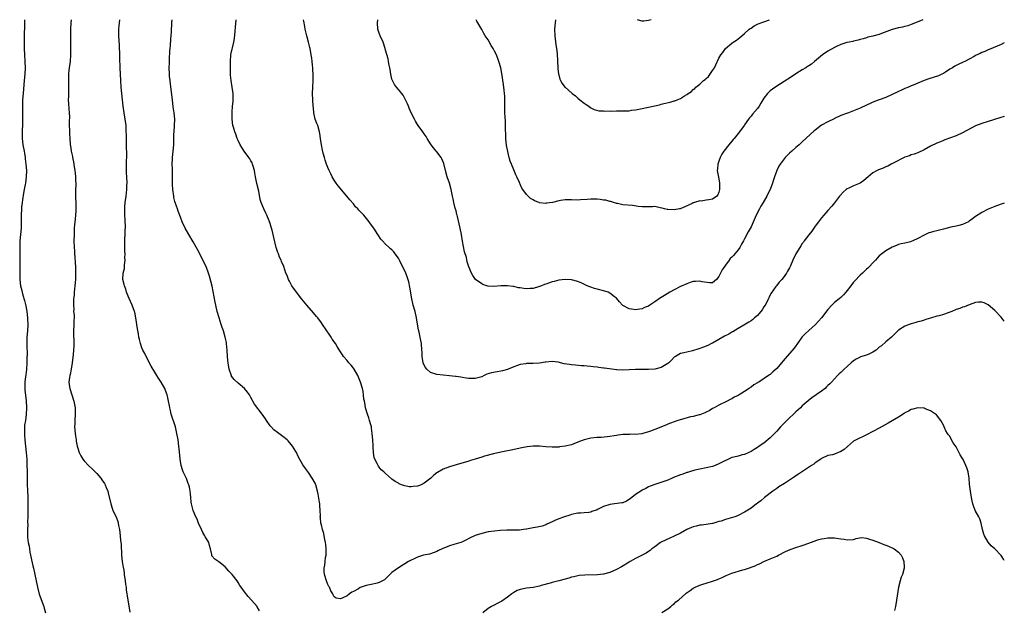
# Model space of a CAD drawing. Units: inches. Extents: x 2631000 to 2634000, y 1515000 to 1518000.
# Drawn here: x 2633693 to 2634000, y 1517816 to 1518000 of the extents above; entities that cross this region are included whole.
import ezdxf

# ---------------------------------------------------------------- set-up
doc = ezdxf.new("R2010")
doc.units = ezdxf.units.IN
doc.header["$MEASUREMENT"] = 0
doc.layers.add('LD26311515_10ft', color=41, linetype='Continuous')

msp = doc.modelspace()

# ---------------------------------------------------------------- linework, layer by layer
at = {"layer": 'LD26311515_10ft'}
for points, elevation in [([(2633694.39, 1518000), (2633694.4, 1517999), (2633694.36, 1517998.37), (2633694.34, 1517997), (2633694.31, 1517996.31), (2633694.28, 1517995), (2633694.27, 1517993), (2633694.28, 1517991), (2633694.36, 1517989), (2633694.5, 1517987), (2633694.56, 1517985), (2633694.48, 1517983), (2633694.31, 1517981), (2633693.94, 1517977), (2633693.8, 1517975), (2633693.74, 1517973), (2633693.75, 1517971.75), (2633693.8, 1517970.2), (2633693.81, 1517969), (2633693.76, 1517967.76), (2633693.74, 1517967), (2633693.65, 1517965.65), (2633693.62, 1517965), (2633693.62, 1517963.62), (2633693.64, 1517963), (2633693.9, 1517961), (2633694.26, 1517959), (2633694.35, 1517958.35), (2633694.59, 1517957), (2633694.62, 1517956.62), (2633694.84, 1517955), (2633694.97, 1517953), (2633694.9, 1517951), (2633694.66, 1517949), (2633694.59, 1517948.59), (2633694.3, 1517947), (2633694.07, 1517945.93), (2633693.79, 1517943.79), (2633693.63, 1517943), (2633693.5, 1517941.5), (2633693.43, 1517941), (2633693.37, 1517939), (2633693.37, 1517937), (2633693.33, 1517935), (2633693.18, 1517933), (2633692.98, 1517931), (2633692.9, 1517929), (2633692.95, 1517924.94), (2633692.89, 1517921), (2633692.92, 1517919), (2633693.17, 1517917), (2633693.55, 1517915.55), (2633693.66, 1517915), (2633693.89, 1517914.11), (2633694.4, 1517912.4), (2633694.78, 1517910.78), (2633695.11, 1517909), (2633695.33, 1517907), (2633695.36, 1517906.64), (2633695.39, 1517905), (2633695.29, 1517903), (2633695.15, 1517901), (2633695.09, 1517898.91), (2633695.17, 1517895.17), (2633695.15, 1517894.85), (2633695.16, 1517893), (2633695.03, 1517890.97), (2633694.78, 1517889.22), (2633694.74, 1517888.74), (2633694.53, 1517887), (2633694.51, 1517885), (2633694.54, 1517884.54), (2633694.87, 1517881.13), (2633694.96, 1517878.96), (2633694.9, 1517876.9), (2633694.65, 1517875), (2633694.41, 1517873.59), (2633694.37, 1517873), (2633694.38, 1517872.38), (2633694.34, 1517871), (2633694.41, 1517870.41), (2633694.53, 1517869), (2633694.75, 1517867), (2633694.93, 1517865.07), (2633695.09, 1517862.91), (2633695.16, 1517861), (2633695.18, 1517859.18), (2633695.2, 1517858.8), (2633695.2, 1517857), (2633695.25, 1517855.25), (2633695.35, 1517853), (2633695.38, 1517851.38), (2633695.44, 1517850.56), (2633695.39, 1517847.39), (2633695.44, 1517846.56), (2633695.41, 1517845), (2633695.36, 1517843.36), (2633695.38, 1517842.62), (2633695.29, 1517841), (2633695.31, 1517839.31), (2633695.35, 1517838.65), (2633695.55, 1517837), (2633695.81, 1517835.81), (2633695.9, 1517835), (2633696.07, 1517833.93), (2633697, 1517829.72), (2633697.21, 1517829), (2633697.49, 1517827.49), (2633697.63, 1517827), (2633697.98, 1517825), (2633698.42, 1517823), (2633699, 1517820.88), (2633700.38, 1517817), (2633700.52, 1517816.52), (2633700.94, 1517815)], 9340), ([(2633708.99, 1518000), (2633708.87, 1517999), (2633708.71, 1517997), (2633708.72, 1517996.72), (2633708.7, 1517995), (2633708.77, 1517991), (2633708.75, 1517989), (2633708.6, 1517987), (2633708.31, 1517985), (2633708.24, 1517984.24), (2633708.09, 1517983), (2633708.08, 1517981), (2633708.11, 1517980.11), (2633708.13, 1517979), (2633708.09, 1517977.91), (2633708.09, 1517976.09), (2633708.05, 1517975), (2633708.13, 1517973.87), (2633708.17, 1517972.17), (2633708.31, 1517971), (2633708.39, 1517969.61), (2633708.33, 1517968.33), (2633708.37, 1517967), (2633708.43, 1517965.57), (2633708.46, 1517964.46), (2633708.52, 1517963), (2633708.67, 1517961), (2633708.73, 1517960.73), (2633708.96, 1517959), (2633709.31, 1517957.31), (2633709.35, 1517957), (2633709.66, 1517955.66), (2633709.87, 1517954.13), (2633710.08, 1517953), (2633710.18, 1517952.18), (2633710.29, 1517951), (2633710.33, 1517950.33), (2633710.36, 1517948.36), (2633710.31, 1517947), (2633710.29, 1517945), (2633710.3, 1517944.3), (2633710.35, 1517943), (2633710.36, 1517942.36), (2633710.41, 1517941), (2633710.37, 1517940.37), (2633710.33, 1517939), (2633710.22, 1517937.78), (2633710.01, 1517936.01), (2633709.93, 1517935), (2633709.86, 1517933.86), (2633709.83, 1517933), (2633709.82, 1517931), (2633709.86, 1517929), (2633709.94, 1517927.94), (2633709.99, 1517927), (2633710.08, 1517926.08), (2633710.21, 1517924.21), (2633710.29, 1517923), (2633710.34, 1517921), (2633710.27, 1517919), (2633710.08, 1517917), (2633709.96, 1517915.96), (2633709.88, 1517915), (2633709.85, 1517914.15), (2633709.72, 1517913), (2633709.65, 1517911.65), (2633709.64, 1517911), (2633709.73, 1517909.73), (2633709.72, 1517909), (2633709.84, 1517907.84), (2633709.83, 1517907), (2633709.8, 1517906.2), (2633709.81, 1517905), (2633709.71, 1517903), (2633709.7, 1517901.7), (2633709.74, 1517899.74), (2633709.78, 1517899), (2633709.76, 1517898.24), (2633709.71, 1517897), (2633709.57, 1517895.57), (2633709.29, 1517893), (2633708.96, 1517891), (2633708.63, 1517889.37), (2633708.52, 1517889), (2633708.41, 1517888.41), (2633708.25, 1517887), (2633708.45, 1517885.55), (2633708.5, 1517885), (2633709.81, 1517881), (2633710.01, 1517880.01), (2633710.16, 1517879), (2633710.18, 1517877), (2633710.04, 1517875), (2633710.05, 1517873.95), (2633710.03, 1517873), (2633710.09, 1517872.08), (2633710.21, 1517871), (2633710.27, 1517870.27), (2633710.47, 1517869), (2633710.53, 1517868.53), (2633710.82, 1517867), (2633711, 1517866.34), (2633711.49, 1517865), (2633711.95, 1517863.95), (2633712.57, 1517863), (2633713, 1517862.39), (2633714.33, 1517861), (2633715.72, 1517859.72), (2633717, 1517858.44), (2633718.22, 1517857), (2633718.56, 1517856.56), (2633719.35, 1517855.35), (2633719.53, 1517855), (2633719.84, 1517854.16), (2633720.33, 1517853), (2633720.47, 1517852.47), (2633721.27, 1517849), (2633721.71, 1517847.71), (2633721.99, 1517847), (2633722.94, 1517845), (2633723.49, 1517843.49), (2633723.64, 1517843), (2633723.75, 1517842.25), (2633723.98, 1517841), (2633724.11, 1517840.11), (2633724.34, 1517837.66), (2633724.43, 1517837), (2633724.49, 1517836.49), (2633724.65, 1517833), (2633724.89, 1517831), (2633725.2, 1517829.2), (2633725.22, 1517829), (2633725.47, 1517827.47), (2633725.52, 1517827), (2633725.79, 1517825), (2633725.91, 1517823.91), (2633726.07, 1517823), (2633726.13, 1517822.13), (2633726.32, 1517821), (2633726.38, 1517820.37), (2633726.59, 1517819), (2633727, 1517816.56), (2633727.26, 1517815.26)], 9350), ([(2633767.66, 1517815.66), (2633767, 1517816.9), (2633766.93, 1517817), (2633765.21, 1517819), (2633764.12, 1517820.12), (2633763, 1517821.59), (2633761.98, 1517823), (2633761.57, 1517823.57), (2633761, 1517824.54), (2633760.69, 1517825), (2633759.15, 1517827), (2633759, 1517827.18), (2633758.08, 1517828.08), (2633757, 1517829.39), (2633755, 1517830.95), (2633753.75, 1517831.75), (2633752.83, 1517832.83), (2633752.78, 1517833), (2633752.77, 1517833.23), (2633752.37, 1517835), (2633752.08, 1517836.08), (2633751.87, 1517837), (2633751, 1517838.37), (2633750.77, 1517838.77), (2633750.67, 1517839), (2633750.04, 1517840.05), (2633749.56, 1517841), (2633748.71, 1517843), (2633748.28, 1517844.28), (2633747.85, 1517845), (2633746.97, 1517847), (2633746.47, 1517849), (2633746.42, 1517849.58), (2633746.26, 1517851), (2633746.12, 1517852.12), (2633746.07, 1517853), (2633745.82, 1517854.18), (2633745.6, 1517855), (2633745.42, 1517855.42), (2633744.88, 1517856.88), (2633743.92, 1517859), (2633743.64, 1517859.64), (2633743.25, 1517861), (2633742.94, 1517862.94), (2633742.73, 1517865.27), (2633742.56, 1517867), (2633742.28, 1517869), (2633741.95, 1517871), (2633741.5, 1517873), (2633740.15, 1517877), (2633739.88, 1517878.12), (2633739.7, 1517879), (2633739.62, 1517879.62), (2633739.34, 1517881), (2633739, 1517882.61), (2633738.89, 1517883), (2633738.37, 1517884.37), (2633738.11, 1517885), (2633737.02, 1517887), (2633736.17, 1517888.17), (2633735.65, 1517889), (2633735, 1517890.08), (2633733.94, 1517891.94), (2633732.3, 1517895), (2633731.87, 1517895.87), (2633731.27, 1517897), (2633731, 1517897.68), (2633730.54, 1517899), (2633730.23, 1517900.23), (2633730.09, 1517901), (2633729.92, 1517902.08), (2633729.59, 1517903.59), (2633729.09, 1517907), (2633728.76, 1517908.76), (2633728.69, 1517909), (2633727.98, 1517911), (2633727, 1517913.02), (2633726.22, 1517915), (2633725.96, 1517915.96), (2633725.54, 1517917), (2633725.47, 1517917.47), (2633725.05, 1517919), (2633725.14, 1517921), (2633725.56, 1517922.44), (2633725.58, 1517923), (2633725.56, 1517923.56), (2633725.81, 1517925), (2633725.72, 1517925.72), (2633725.78, 1517927), (2633725.7, 1517927.7), (2633725.68, 1517929), (2633725.69, 1517930.31), (2633725.67, 1517931), (2633725.71, 1517931.71), (2633725.74, 1517933), (2633725.81, 1517933.81), (2633725.84, 1517935.84), (2633725.8, 1517937), (2633725.66, 1517939.66), (2633725.65, 1517941), (2633725.68, 1517941.68), (2633725.79, 1517943), (2633726.07, 1517945), (2633726.29, 1517947), (2633726.34, 1517948.34), (2633726.36, 1517949), (2633726.31, 1517951), (2633726.25, 1517952.25), (2633726.24, 1517953), (2633726.24, 1517955), (2633726.28, 1517958.28), (2633726.25, 1517960.25), (2633726.17, 1517961.83), (2633726.16, 1517964.16), (2633726.14, 1517965), (2633726.06, 1517967), (2633725.82, 1517969), (2633725.5, 1517971), (2633725.21, 1517973), (2633724.72, 1517977), (2633724.52, 1517979), (2633724.39, 1517981), (2633724.19, 1517985), (2633724.12, 1517988.12), (2633724.12, 1517989.88), (2633724.07, 1517991), (2633723.98, 1517991.98), (2633723.81, 1517995), (2633723.86, 1517997), (2633723.95, 1517998.05), (2633724.17, 1518000)], 9360), ([(2634000, 1517906.04), (2633999, 1517907.25), (2633997, 1517909.3), (2633995, 1517911.05), (2633993.69, 1517911.69), (2633993, 1517911.92), (2633991.92, 1517911.92), (2633991, 1517911.86), (2633989, 1517911.12), (2633987.55, 1517910.45), (2633987, 1517910.32), (2633986.09, 1517909.91), (2633985, 1517909.6), (2633983.6, 1517909), (2633981, 1517908.07), (2633979.67, 1517907.67), (2633979, 1517907.51), (2633977.03, 1517906.97), (2633975.52, 1517906.48), (2633975, 1517906.34), (2633974.02, 1517905.98), (2633973, 1517905.74), (2633972.45, 1517905.55), (2633971, 1517905.21), (2633970.33, 1517905), (2633969, 1517904.48), (2633967, 1517903.15), (2633966.83, 1517903), (2633964.82, 1517901), (2633963, 1517899.54), (2633961.67, 1517898.33), (2633961, 1517897.84), (2633959.99, 1517897), (2633959, 1517896.3), (2633957.74, 1517895.74), (2633957, 1517895.39), (2633955.18, 1517894.82), (2633955, 1517894.74), (2633953.82, 1517894.18), (2633953, 1517893.65), (2633952.23, 1517893), (2633951, 1517891.85), (2633950.06, 1517891), (2633949, 1517889.98), (2633948.48, 1517889.52), (2633948, 1517889), (2633947, 1517888.02), (2633946.12, 1517887), (2633945.54, 1517886.46), (2633945, 1517885.89), (2633944.52, 1517885.48), (2633944.1, 1517885), (2633943, 1517884.18), (2633941.36, 1517883), (2633939.93, 1517882.07), (2633938.84, 1517881.16), (2633937, 1517879.54), (2633936.41, 1517879), (2633935, 1517877.76), (2633932.15, 1517875), (2633931.59, 1517874.41), (2633930.58, 1517873.42), (2633930.14, 1517873), (2633929, 1517871.74), (2633928.27, 1517871), (2633927.67, 1517870.33), (2633927, 1517869.64), (2633925, 1517867.95), (2633923.23, 1517866.77), (2633923, 1517866.57), (2633922.01, 1517865.99), (2633921, 1517865.32), (2633920.8, 1517865.2), (2633920.3, 1517865), (2633919, 1517864.42), (2633918.28, 1517864.28), (2633917, 1517863.91), (2633915.6, 1517863.6), (2633915, 1517863.44), (2633913.95, 1517863), (2633913.31, 1517862.69), (2633913, 1517862.58), (2633912.01, 1517861.99), (2633911, 1517861.48), (2633909.86, 1517861), (2633909, 1517860.69), (2633907, 1517860.26), (2633905, 1517859.86), (2633903.48, 1517859.48), (2633901.77, 1517859), (2633901.19, 1517858.81), (2633901, 1517858.76), (2633899.7, 1517858.3), (2633899, 1517858.1), (2633896.8, 1517857.2), (2633896.36, 1517857), (2633895, 1517856.42), (2633891, 1517855.1), (2633889.49, 1517854.51), (2633889, 1517854.29), (2633888.14, 1517853.86), (2633887, 1517853.25), (2633886.61, 1517853), (2633885, 1517851.89), (2633883.82, 1517851), (2633883, 1517850.33), (2633882.14, 1517849.86), (2633881, 1517849.36), (2633880.69, 1517849.31), (2633877, 1517848.84), (2633875, 1517848.17), (2633873.37, 1517847.37), (2633873, 1517847.21), (2633871.37, 1517846.63), (2633871, 1517846.47), (2633870.36, 1517846.36), (2633869, 1517846.23), (2633867.83, 1517846.17), (2633867, 1517846.1), (2633865, 1517845.67), (2633864.48, 1517845.52), (2633862.87, 1517845), (2633861, 1517844.36), (2633859.81, 1517843.81), (2633859, 1517843.46), (2633857.34, 1517842.66), (2633857, 1517842.51), (2633855.89, 1517842.11), (2633854.26, 1517841.74), (2633853, 1517841.52), (2633852.54, 1517841.46), (2633851, 1517841.14), (2633850.86, 1517841.14), (2633850.06, 1517841), (2633848.82, 1517840.82), (2633847, 1517840.77), (2633844.83, 1517840.83), (2633842.73, 1517840.73), (2633841, 1517840.54), (2633839, 1517840.25), (2633837, 1517839.79), (2633835, 1517839.11), (2633833, 1517838.17), (2633832.22, 1517837.78), (2633831, 1517837.21), (2633830.45, 1517837), (2633828.31, 1517836.31), (2633827, 1517835.93), (2633824.68, 1517835), (2633823.52, 1517834.48), (2633823, 1517834.17), (2633822.16, 1517833.84), (2633820.66, 1517833.34), (2633818.85, 1517833), (2633817, 1517832.43), (2633815.91, 1517831.91), (2633815, 1517831.51), (2633814.12, 1517831), (2633813, 1517830.32), (2633812.23, 1517829.77), (2633811, 1517829.09), (2633809, 1517827.62), (2633808.31, 1517827), (2633807, 1517825.63), (2633806.66, 1517825.34), (2633806.05, 1517825), (2633805, 1517824.46), (2633804.34, 1517824.34), (2633803, 1517823.98), (2633801, 1517823.54), (2633799.38, 1517823), (2633799.11, 1517822.89), (2633798.57, 1517822.57), (2633797, 1517821.7), (2633796.51, 1517821.49), (2633795.71, 1517821), (2633795, 1517820.38), (2633793.68, 1517819.68), (2633793, 1517819.39), (2633791.63, 1517819.63), (2633791, 1517820.06), (2633790.65, 1517820.65), (2633790.55, 1517821), (2633789.93, 1517821.93), (2633789.48, 1517823), (2633789.3, 1517823.3), (2633789, 1517823.89), (2633788.72, 1517824.72), (2633788.6, 1517825), (2633787.96, 1517827), (2633787.85, 1517827.85), (2633787.87, 1517829), (2633788.09, 1517829.91), (2633788.16, 1517831), (2633788.3, 1517832.3), (2633788.43, 1517833), (2633788.49, 1517835), (2633788.39, 1517836.39), (2633788.31, 1517837), (2633788.08, 1517837.92), (2633787.89, 1517839), (2633787.73, 1517839.73), (2633787.31, 1517841), (2633787, 1517842.45), (2633786.84, 1517843), (2633786.7, 1517844.7), (2633786.66, 1517845), (2633786.68, 1517845.32), (2633786.65, 1517847), (2633786.49, 1517848.49), (2633786.49, 1517849), (2633786.42, 1517849.58), (2633786.02, 1517852.02), (2633785.82, 1517853), (2633785.22, 1517855), (2633785.16, 1517855.16), (2633785, 1517855.52), (2633784.15, 1517857), (2633783, 1517858.82), (2633782.05, 1517860.05), (2633781.21, 1517861.21), (2633779.76, 1517863.76), (2633779.18, 1517865), (2633779, 1517865.32), (2633778.01, 1517867), (2633777.57, 1517867.57), (2633776.65, 1517868.65), (2633776.32, 1517869), (2633775, 1517870), (2633773.25, 1517871.25), (2633772.14, 1517872.14), (2633771.32, 1517873), (2633771, 1517873.4), (2633769.86, 1517875), (2633769.53, 1517875.53), (2633768.52, 1517877), (2633766.15, 1517880.15), (2633765, 1517882.22), (2633764.53, 1517883), (2633763.9, 1517883.9), (2633763.01, 1517885), (2633761, 1517886.69), (2633759.83, 1517887.83), (2633759, 1517888.81), (2633758.92, 1517888.92), (2633758.18, 1517891), (2633757.89, 1517893), (2633757.84, 1517893.84), (2633757.75, 1517895), (2633757.65, 1517897), (2633757.44, 1517899), (2633757.36, 1517899.36), (2633756.99, 1517901), (2633756.41, 1517903), (2633756.06, 1517904.06), (2633755.78, 1517905), (2633755.12, 1517907), (2633754.53, 1517909), (2633754.05, 1517911), (2633753.91, 1517911.91), (2633753.26, 1517915.26), (2633752.88, 1517916.88), (2633752.07, 1517920.07), (2633751.77, 1517921), (2633751.01, 1517923.01), (2633750.37, 1517924.37), (2633749, 1517927.16), (2633748.35, 1517928.35), (2633747, 1517930.73), (2633745.61, 1517933), (2633744.54, 1517935), (2633743.59, 1517937), (2633743, 1517938.41), (2633742.31, 1517940.31), (2633742.09, 1517941), (2633741.81, 1517941.81), (2633741.33, 1517943.33), (2633741, 1517944.6), (2633740.93, 1517944.93), (2633740.68, 1517947), (2633740.59, 1517948.59), (2633740.56, 1517951), (2633740.5, 1517952.5), (2633740.5, 1517953.5), (2633740.44, 1517955), (2633740.5, 1517956.5), (2633740.55, 1517957), (2633740.79, 1517959), (2633740.93, 1517961), (2633740.95, 1517963), (2633741, 1517964.28), (2633741.04, 1517965.04), (2633741.22, 1517967), (2633741.28, 1517969), (2633741.09, 1517971), (2633740.79, 1517972.79), (2633740.5, 1517975), (2633739.94, 1517979.94), (2633739.79, 1517981), (2633739.64, 1517982.36), (2633739.59, 1517983), (2633739.52, 1517985), (2633739.58, 1517986.42), (2633739.6, 1517987.6), (2633739.74, 1517990.26), (2633739.79, 1517991), (2633739.89, 1517991.89), (2633739.98, 1517994.02), (2633740.12, 1517995), (2633740.22, 1517996.22), (2633740.34, 1517999), (2633740.4, 1518000)], 9370), ([(2634000, 1517942.76), (2633999, 1517942.51), (2633997, 1517941.76), (2633996.5, 1517941.5), (2633995, 1517940.88), (2633993, 1517939.9), (2633991, 1517938.62), (2633990.06, 1517937.94), (2633989, 1517937.13), (2633988.79, 1517937), (2633987, 1517936.11), (2633985.81, 1517935.81), (2633985, 1517935.58), (2633983.27, 1517935.27), (2633982.18, 1517935), (2633981, 1517934.73), (2633979, 1517934.2), (2633978.01, 1517933.98), (2633977, 1517933.65), (2633976.48, 1517933.52), (2633975, 1517932.84), (2633973, 1517931.73), (2633971.44, 1517931), (2633971, 1517930.81), (2633970.73, 1517930.73), (2633969, 1517930.34), (2633967.87, 1517930.13), (2633967, 1517929.86), (2633966.38, 1517929.62), (2633965, 1517929.03), (2633963, 1517927.95), (2633961.35, 1517926.65), (2633961, 1517926.34), (2633960.36, 1517925.64), (2633959.83, 1517925), (2633959, 1517924.17), (2633957.93, 1517923), (2633957.44, 1517922.56), (2633957, 1517922.21), (2633955.73, 1517921), (2633955, 1517920.37), (2633953.38, 1517918.62), (2633953, 1517918.18), (2633952.09, 1517917), (2633951, 1517915.52), (2633950.52, 1517915), (2633949.83, 1517914.17), (2633949, 1517913.41), (2633948.44, 1517913), (2633947, 1517911.8), (2633946.23, 1517911), (2633945, 1517909.61), (2633943, 1517907.06), (2633942.03, 1517905.97), (2633941.13, 1517905), (2633939, 1517903.13), (2633937.91, 1517902.09), (2633937, 1517901.12), (2633936.66, 1517900.66), (2633935.5, 1517899), (2633935.3, 1517898.7), (2633935, 1517898.32), (2633934.45, 1517897.55), (2633931.61, 1517894.39), (2633931, 1517893.62), (2633930.46, 1517893), (2633929, 1517891.19), (2633927.81, 1517890.19), (2633927, 1517889.41), (2633926.74, 1517889.26), (2633926.41, 1517889), (2633923.41, 1517887), (2633923.14, 1517886.86), (2633923, 1517886.74), (2633921.84, 1517886.16), (2633921, 1517885.4), (2633920.74, 1517885.26), (2633920.45, 1517885), (2633919, 1517884.06), (2633917.34, 1517883), (2633917, 1517882.82), (2633915.75, 1517882.25), (2633915, 1517881.78), (2633914.48, 1517881.52), (2633913.6, 1517881), (2633911, 1517879.79), (2633909.51, 1517879), (2633909, 1517878.71), (2633907.93, 1517878.07), (2633907, 1517877.6), (2633906.64, 1517877.36), (2633905, 1517876.82), (2633904.8, 1517876.8), (2633903, 1517876.3), (2633902.12, 1517876.12), (2633899.35, 1517875.35), (2633898.15, 1517875), (2633897, 1517874.62), (2633895.84, 1517874.16), (2633895, 1517873.86), (2633894.41, 1517873.59), (2633891, 1517872.18), (2633889.68, 1517871.68), (2633889, 1517871.45), (2633887.24, 1517871), (2633886.9, 1517870.9), (2633885, 1517870.69), (2633883.28, 1517870.72), (2633883, 1517870.69), (2633881, 1517870.63), (2633879.58, 1517870.42), (2633879, 1517870.36), (2633878.26, 1517870.26), (2633877, 1517870.03), (2633876.09, 1517869.91), (2633874.24, 1517869.76), (2633873, 1517869.71), (2633871, 1517869.49), (2633869, 1517868.95), (2633867, 1517868.22), (2633865.72, 1517867.72), (2633865, 1517867.47), (2633863, 1517866.96), (2633861.22, 1517866.78), (2633861, 1517866.74), (2633859.29, 1517866.71), (2633859, 1517866.68), (2633857, 1517866.82), (2633855, 1517867.04), (2633853, 1517867.04), (2633851.18, 1517866.82), (2633849.48, 1517866.52), (2633846.19, 1517865.81), (2633844.53, 1517865.47), (2633843, 1517865.17), (2633840.64, 1517864.64), (2633837.9, 1517863.9), (2633837, 1517863.59), (2633835, 1517862.99), (2633833.5, 1517862.5), (2633833, 1517862.37), (2633829, 1517861.2), (2633827, 1517860.57), (2633825, 1517859.85), (2633823.19, 1517858.81), (2633823, 1517858.69), (2633822.06, 1517857.94), (2633821.11, 1517857), (2633819, 1517855.45), (2633818.09, 1517855), (2633817.32, 1517854.68), (2633817, 1517854.51), (2633815.58, 1517854.42), (2633815, 1517854.32), (2633814.37, 1517854.37), (2633813, 1517854.68), (2633812.02, 1517855), (2633811.29, 1517855.29), (2633811, 1517855.47), (2633809.96, 1517855.96), (2633809, 1517856.76), (2633808.86, 1517856.86), (2633807, 1517858.47), (2633806.48, 1517859), (2633805.67, 1517859.67), (2633805, 1517860.46), (2633804.77, 1517860.77), (2633804.43, 1517861.57), (2633803.69, 1517863), (2633803.5, 1517863.5), (2633803.24, 1517865), (2633803.16, 1517866.84), (2633803.12, 1517867.12), (2633803.06, 1517869), (2633802.88, 1517871), (2633802.64, 1517872.64), (2633802.57, 1517873), (2633802.38, 1517873.62), (2633802.04, 1517875), (2633801.8, 1517875.8), (2633801.37, 1517877), (2633800.8, 1517879), (2633800.54, 1517880.54), (2633800.43, 1517881), (2633800.28, 1517881.72), (2633800.16, 1517883), (2633800.03, 1517884.03), (2633799.79, 1517885), (2633799.2, 1517887), (2633799, 1517887.53), (2633798.34, 1517889), (2633797.23, 1517891), (2633797, 1517891.36), (2633796.26, 1517892.26), (2633795.58, 1517893), (2633795, 1517893.74), (2633793.92, 1517895), (2633793.53, 1517895.53), (2633793, 1517896.39), (2633792.75, 1517896.75), (2633791.96, 1517898.04), (2633791.34, 1517899), (2633790.39, 1517900.39), (2633790.02, 1517901), (2633789.59, 1517901.59), (2633787.33, 1517905), (2633787, 1517905.46), (2633785.84, 1517907), (2633785.47, 1517907.47), (2633784.56, 1517908.56), (2633782.44, 1517911), (2633780.87, 1517912.87), (2633779.2, 1517915), (2633777.82, 1517917), (2633777, 1517918.45), (2633776.71, 1517919), (2633776.27, 1517920.27), (2633775.95, 1517921), (2633775.28, 1517923), (2633774.6, 1517924.6), (2633774.45, 1517925), (2633773.96, 1517925.96), (2633773.58, 1517927), (2633773.4, 1517927.4), (2633772.93, 1517928.93), (2633772.13, 1517932.13), (2633771.94, 1517933), (2633771.6, 1517934.4), (2633771.42, 1517935), (2633771.29, 1517935.29), (2633771, 1517936.4), (2633770.82, 1517937), (2633770.7, 1517937.3), (2633769.97, 1517939), (2633769.63, 1517939.63), (2633769.04, 1517941), (2633768.2, 1517943), (2633767.93, 1517943.93), (2633767.43, 1517946.57), (2633766.89, 1517948.89), (2633766.49, 1517951), (2633766.28, 1517952.28), (2633766.13, 1517953), (2633765.72, 1517954.28), (2633765.52, 1517955), (2633765.36, 1517955.36), (2633765, 1517955.96), (2633764.63, 1517956.63), (2633764.4, 1517957), (2633762.92, 1517959), (2633762.19, 1517960.19), (2633761.66, 1517961), (2633761, 1517962.34), (2633760.71, 1517963), (2633760.28, 1517964.28), (2633759.97, 1517965), (2633759.56, 1517966.44), (2633759.42, 1517967), (2633759.2, 1517969), (2633759.19, 1517971.19), (2633759.3, 1517973), (2633759.47, 1517974.53), (2633759.48, 1517975), (2633759.46, 1517975.46), (2633759.49, 1517977), (2633759.2, 1517979), (2633758.8, 1517981), (2633758.66, 1517982.66), (2633758.64, 1517983), (2633758.64, 1517987), (2633758.78, 1517989), (2633759, 1517990.06), (2633759.19, 1517990.81), (2633759.25, 1517991.25), (2633759.68, 1517993), (2633759.88, 1517994.12), (2633760.45, 1518000)], 9380), ([(2634000, 1517969.84), (2633998.64, 1517969.36), (2633995, 1517968.27), (2633993, 1517967.66), (2633991.05, 1517966.95), (2633987, 1517964.71), (2633985, 1517963.82), (2633981.5, 1517962.5), (2633981, 1517962.33), (2633980.07, 1517961.93), (2633979, 1517961.5), (2633977, 1517960.52), (2633975, 1517959.45), (2633973, 1517958.52), (2633971.91, 1517958.09), (2633971, 1517957.81), (2633970.43, 1517957.57), (2633969, 1517957.13), (2633965.29, 1517955.29), (2633964.76, 1517955), (2633963.66, 1517954.34), (2633963, 1517954.11), (2633962.25, 1517953.75), (2633960.78, 1517953.22), (2633960.32, 1517953), (2633959, 1517952.25), (2633957.49, 1517951), (2633956.15, 1517949.85), (2633955, 1517949.07), (2633953, 1517948.24), (2633951.46, 1517947.46), (2633951, 1517947.24), (2633950.68, 1517947), (2633949.78, 1517946.22), (2633948.8, 1517945.2), (2633948.63, 1517945), (2633947.06, 1517942.94), (2633946.18, 1517941.82), (2633945, 1517940.46), (2633943.69, 1517939), (2633943, 1517938.18), (2633942.04, 1517937), (2633941, 1517935.66), (2633939.94, 1517934.06), (2633939, 1517932.93), (2633937.59, 1517931), (2633937.36, 1517930.64), (2633937, 1517930.17), (2633936.53, 1517929.47), (2633936.18, 1517929), (2633934.99, 1517927), (2633934.02, 1517925), (2633933.29, 1517923.29), (2633933, 1517922.67), (2633932.42, 1517921.58), (2633932.09, 1517921), (2633931, 1517919.49), (2633930.62, 1517919), (2633929.81, 1517918.19), (2633928.94, 1517917.06), (2633928.77, 1517916.77), (2633927.3, 1517914.7), (2633926.59, 1517913.41), (2633926.44, 1517913), (2633925.36, 1517911), (2633925, 1517910.41), (2633924.44, 1517909.56), (2633923, 1517907.77), (2633922.11, 1517907), (2633921.54, 1517906.46), (2633921, 1517906.1), (2633920.36, 1517905.64), (2633918.71, 1517904.71), (2633917, 1517903.66), (2633915.34, 1517902.66), (2633915, 1517902.52), (2633914.03, 1517901.97), (2633912.71, 1517901.29), (2633911, 1517900.28), (2633909, 1517899.16), (2633908.69, 1517899), (2633907.56, 1517898.44), (2633906.14, 1517897.86), (2633905, 1517897.42), (2633904.67, 1517897.33), (2633902.73, 1517896.73), (2633901, 1517896.34), (2633900.08, 1517896.08), (2633899, 1517895.87), (2633897.42, 1517895), (2633897, 1517894.72), (2633896.22, 1517893.78), (2633895.32, 1517893), (2633895, 1517892.75), (2633894.49, 1517892.49), (2633893, 1517891.55), (2633891, 1517891.05), (2633889, 1517890.94), (2633887.07, 1517890.93), (2633885, 1517890.87), (2633883, 1517890.77), (2633881, 1517890.73), (2633879.16, 1517890.84), (2633879, 1517890.84), (2633875.29, 1517891.29), (2633875, 1517891.36), (2633873.52, 1517891.52), (2633873, 1517891.61), (2633871.74, 1517891.74), (2633871, 1517891.86), (2633869.93, 1517891.93), (2633869, 1517892.05), (2633868.08, 1517892.08), (2633866.23, 1517892.23), (2633865, 1517892.35), (2633864.43, 1517892.43), (2633862.73, 1517892.73), (2633860.84, 1517893.16), (2633859, 1517893.42), (2633857, 1517893.24), (2633856.82, 1517893.18), (2633855, 1517892.91), (2633853, 1517892.8), (2633851, 1517892.78), (2633850.73, 1517892.73), (2633849, 1517892.5), (2633848.19, 1517892.19), (2633847, 1517891.78), (2633845.27, 1517891), (2633845, 1517890.9), (2633843.5, 1517890.5), (2633843, 1517890.39), (2633841.77, 1517890.23), (2633840.08, 1517889.92), (2633838.57, 1517889.43), (2633837.81, 1517889), (2633837, 1517888.68), (2633835, 1517888.14), (2633834.11, 1517888.11), (2633833, 1517888.14), (2633832.19, 1517888.19), (2633831, 1517888.45), (2633830.48, 1517888.48), (2633829, 1517888.76), (2633828.77, 1517888.77), (2633827, 1517888.95), (2633825, 1517889.13), (2633823, 1517889.38), (2633821, 1517890.02), (2633819.93, 1517891), (2633819.51, 1517891.51), (2633819, 1517892.3), (2633818.72, 1517893), (2633818.41, 1517895), (2633818.4, 1517896.4), (2633818.36, 1517897), (2633818.18, 1517899), (2633817.96, 1517899.96), (2633817.78, 1517901), (2633817.47, 1517902.53), (2633817.3, 1517903.3), (2633817, 1517905.09), (2633816.66, 1517907), (2633816.21, 1517909), (2633815.66, 1517911), (2633815.55, 1517911.55), (2633815.21, 1517913), (2633814.62, 1517916.62), (2633814.24, 1517918.24), (2633813.77, 1517919.77), (2633813.28, 1517921), (2633813, 1517921.65), (2633811.9, 1517923.9), (2633811.33, 1517925), (2633811, 1517925.6), (2633810.05, 1517927), (2633809.58, 1517927.58), (2633809, 1517928.21), (2633808.59, 1517928.59), (2633808.11, 1517929), (2633807, 1517930), (2633806, 1517931), (2633805.55, 1517931.55), (2633804.57, 1517933), (2633803.31, 1517935), (2633802.34, 1517936.34), (2633801.91, 1517937), (2633800.25, 1517939), (2633799.62, 1517939.62), (2633799, 1517940.31), (2633798.65, 1517940.65), (2633798.35, 1517941), (2633797.68, 1517941.68), (2633797, 1517942.56), (2633795.86, 1517943.86), (2633794.97, 1517945), (2633792.23, 1517948.23), (2633791.65, 1517949), (2633791, 1517949.98), (2633790.36, 1517951), (2633789.92, 1517951.92), (2633789.37, 1517953), (2633789, 1517953.96), (2633788.57, 1517955), (2633788.2, 1517956.2), (2633787.93, 1517957), (2633787.59, 1517958.41), (2633787.31, 1517959.31), (2633787.02, 1517961), (2633786.74, 1517963), (2633786.51, 1517964.51), (2633786.45, 1517965), (2633785.85, 1517967), (2633785.58, 1517967.58), (2633785.06, 1517969), (2633784.61, 1517971), (2633784.48, 1517972.48), (2633784.47, 1517973), (2633784.33, 1517975), (2633784.23, 1517977), (2633784.3, 1517979), (2633784.4, 1517981), (2633784.4, 1517983), (2633784.34, 1517984.34), (2633784.3, 1517985), (2633784.21, 1517985.79), (2633784.12, 1517987), (2633784.01, 1517988.01), (2633783.84, 1517989), (2633783.45, 1517991), (2633783.36, 1517991.36), (2633782.98, 1517993), (2633782.42, 1517995), (2633781.95, 1517997), (2633781.84, 1517997.84), (2633781.52, 1517999.52), (2633781.42, 1518000)], 9390), ([(2634000, 1517992.78), (2633999, 1517992.31), (2633997.75, 1517991.75), (2633995.31, 1517990.69), (2633995, 1517990.57), (2633993.92, 1517990.08), (2633993, 1517989.72), (2633992.5, 1517989.5), (2633991, 1517988.8), (2633990.55, 1517988.55), (2633989, 1517987.74), (2633987.64, 1517987), (2633987.21, 1517986.79), (2633987, 1517986.65), (2633985.82, 1517986.18), (2633985, 1517985.73), (2633984.52, 1517985.48), (2633983.82, 1517985), (2633983, 1517984.53), (2633981.69, 1517983.69), (2633981, 1517983.23), (2633980.55, 1517983), (2633979.46, 1517982.54), (2633976.44, 1517981.56), (2633974.99, 1517981), (2633973, 1517980.16), (2633971.57, 1517979.57), (2633971, 1517979.36), (2633970.12, 1517979), (2633969, 1517978.53), (2633967.97, 1517978.03), (2633967, 1517977.61), (2633966.6, 1517977.4), (2633965, 1517976.64), (2633963, 1517975.72), (2633961, 1517974.98), (2633959.52, 1517974.48), (2633957, 1517973.39), (2633955, 1517972.44), (2633954.02, 1517972.02), (2633953, 1517971.56), (2633951.41, 1517971), (2633950.73, 1517970.73), (2633949, 1517970.09), (2633947, 1517969.18), (2633946.89, 1517969.11), (2633945, 1517968.16), (2633943, 1517967.07), (2633941, 1517965.57), (2633940.69, 1517965.31), (2633937, 1517961.92), (2633936.51, 1517961.49), (2633936, 1517961), (2633935, 1517960.17), (2633933.74, 1517959), (2633933, 1517958.36), (2633932.31, 1517957.69), (2633931.67, 1517957), (2633931, 1517956.21), (2633930.11, 1517955), (2633929.72, 1517954.28), (2633929.08, 1517953), (2633928.33, 1517951), (2633927.98, 1517950.02), (2633927.65, 1517949), (2633926.94, 1517947), (2633926.25, 1517945.75), (2633925.94, 1517945), (2633924.78, 1517943), (2633924.1, 1517941.9), (2633923.62, 1517941), (2633922.63, 1517939), (2633921, 1517935.44), (2633920.14, 1517933.86), (2633919, 1517931.65), (2633918.63, 1517931), (2633918.02, 1517929.98), (2633917.5, 1517929), (2633917, 1517928.27), (2633915.97, 1517927), (2633915.49, 1517926.51), (2633915, 1517925.96), (2633914.5, 1517925.5), (2633914.15, 1517925), (2633913, 1517923.48), (2633912.01, 1517921.99), (2633911.52, 1517921), (2633911, 1517919.89), (2633910.18, 1517919), (2633909, 1517917.91), (2633908.09, 1517917.91), (2633905.72, 1517918.28), (2633905, 1517918.48), (2633903.69, 1517918.31), (2633903, 1517918.31), (2633902.02, 1517918.02), (2633901, 1517917.67), (2633899, 1517916.81), (2633897, 1517915.79), (2633895.64, 1517915), (2633893.99, 1517914.01), (2633893, 1517913.37), (2633892.75, 1517913.25), (2633891, 1517912.03), (2633889.45, 1517911), (2633889, 1517910.68), (2633887.75, 1517910.25), (2633887, 1517909.82), (2633885.58, 1517909.58), (2633885, 1517909.51), (2633884.42, 1517909.58), (2633883, 1517909.83), (2633881, 1517910.91), (2633880.89, 1517911), (2633880.01, 1517912.01), (2633879, 1517913.13), (2633878.45, 1517913.55), (2633877, 1517914.73), (2633876.43, 1517915), (2633875.35, 1517915.35), (2633873, 1517915.97), (2633872.19, 1517916.19), (2633871, 1517916.56), (2633870.68, 1517916.68), (2633869.94, 1517917), (2633868.19, 1517917.81), (2633867, 1517918.38), (2633865, 1517918.88), (2633863, 1517918.96), (2633861, 1517918.74), (2633859.61, 1517918.39), (2633859, 1517918.26), (2633858.09, 1517917.91), (2633857, 1517917.56), (2633856.61, 1517917.39), (2633855.6, 1517917), (2633855, 1517916.79), (2633854.72, 1517916.72), (2633853, 1517916.22), (2633852.14, 1517916.14), (2633851, 1517916.07), (2633850.13, 1517916.13), (2633849, 1517916.34), (2633848.42, 1517916.42), (2633847, 1517916.76), (2633846.77, 1517916.77), (2633844.99, 1517917.01), (2633842.99, 1517917.01), (2633840.81, 1517916.81), (2633839, 1517916.87), (2633838.89, 1517916.89), (2633837.39, 1517917.39), (2633837, 1517917.6), (2633835.03, 1517919.03), (2633834.19, 1517920.19), (2633833.81, 1517921), (2633833, 1517922.92), (2633832.49, 1517924.49), (2633832.2, 1517925.8), (2633831.61, 1517927.61), (2633831, 1517930.97), (2633830.68, 1517933), (2633830.29, 1517935), (2633829.42, 1517938.58), (2633829.32, 1517939), (2633829.28, 1517939.28), (2633829, 1517940.38), (2633828.75, 1517941.25), (2633828.32, 1517943), (2633828.11, 1517944.11), (2633827.87, 1517945), (2633827.44, 1517947), (2633826.91, 1517949), (2633826.27, 1517951), (2633825.72, 1517953), (2633825.18, 1517955.18), (2633824.58, 1517956.58), (2633824.33, 1517957), (2633823, 1517958.77), (2633822.79, 1517959), (2633822, 1517960), (2633821.25, 1517961), (2633820.03, 1517963), (2633819.62, 1517963.62), (2633819, 1517964.46), (2633818.64, 1517965), (2633817.18, 1517967), (2633817, 1517967.27), (2633816.35, 1517968.35), (2633815.99, 1517969), (2633815, 1517971), (2633814.4, 1517972.4), (2633814.12, 1517973), (2633813.8, 1517973.8), (2633813.17, 1517975.17), (2633812.45, 1517976.45), (2633812.04, 1517977), (2633811, 1517978.28), (2633810.38, 1517979), (2633809.83, 1517979.83), (2633809.15, 1517981), (2633809, 1517981.49), (2633808.66, 1517983), (2633808.43, 1517984.43), (2633808.36, 1517985), (2633808.18, 1517985.82), (2633807.96, 1517987), (2633807.78, 1517987.78), (2633807, 1517990.49), (2633806.87, 1517991), (2633806.22, 1517993), (2633805.3, 1517995), (2633805, 1517995.81), (2633804.62, 1517997), (2633804.52, 1517999), (2633804.63, 1518000)], 9400), ([(2633974.54, 1518000), (2633972.34, 1517999), (2633971, 1517998.47), (2633969.91, 1517998.09), (2633969, 1517997.85), (2633968.29, 1517997.71), (2633967, 1517997.47), (2633965, 1517996.99), (2633961.66, 1517995.66), (2633961, 1517995.43), (2633959, 1517994.88), (2633957.48, 1517994.52), (2633957, 1517994.36), (2633955.93, 1517994.07), (2633955, 1517993.78), (2633954.43, 1517993.57), (2633953, 1517993.3), (2633952.79, 1517993.21), (2633951.58, 1517993), (2633950.85, 1517992.85), (2633949, 1517992.25), (2633947.61, 1517991.61), (2633947, 1517991.32), (2633945, 1517990.14), (2633943.27, 1517989), (2633940.77, 1517987), (2633939.82, 1517986.18), (2633939, 1517985.66), (2633938.63, 1517985.37), (2633938.1, 1517985), (2633937, 1517984.37), (2633935, 1517983.11), (2633933, 1517981.81), (2633932.51, 1517981.49), (2633929, 1517979.27), (2633927.68, 1517978.32), (2633927, 1517977.8), (2633926.56, 1517977.44), (2633926.13, 1517977), (2633925, 1517975.54), (2633924.67, 1517975), (2633924.02, 1517973.98), (2633923.5, 1517973), (2633923, 1517972.35), (2633921.51, 1517970.49), (2633921, 1517969.87), (2633920.56, 1517969.44), (2633920.21, 1517969), (2633919, 1517967.2), (2633918.83, 1517967), (2633917.37, 1517965), (2633917, 1517964.53), (2633915.7, 1517963), (2633915.41, 1517962.59), (2633915, 1517962.14), (2633914.06, 1517961), (2633912.51, 1517959), (2633911.94, 1517958.06), (2633911.36, 1517957), (2633911, 1517955.93), (2633910.64, 1517955), (2633910.53, 1517953.47), (2633910.47, 1517953), (2633911, 1517950.42), (2633911.21, 1517949), (2633911.2, 1517947), (2633911, 1517946.26), (2633910.61, 1517945.39), (2633910.35, 1517945), (2633909, 1517944.06), (2633907.82, 1517943.82), (2633907, 1517943.71), (2633905.44, 1517943.44), (2633905, 1517943.51), (2633903.38, 1517943), (2633903.08, 1517942.92), (2633903, 1517942.85), (2633902.67, 1517942.67), (2633900.35, 1517941.65), (2633898.93, 1517941.07), (2633898.67, 1517941), (2633897, 1517940.75), (2633895, 1517940.79), (2633894.82, 1517940.82), (2633893.97, 1517941), (2633893.26, 1517941.26), (2633892.65, 1517941.35), (2633891, 1517941.72), (2633890.31, 1517941.69), (2633887, 1517941.66), (2633885.79, 1517941.79), (2633883.99, 1517942.01), (2633881, 1517942.31), (2633879.36, 1517942.64), (2633879, 1517942.73), (2633878.81, 1517942.81), (2633878.06, 1517943), (2633877.28, 1517943.28), (2633877, 1517943.28), (2633875.68, 1517943.68), (2633875, 1517943.72), (2633873.92, 1517943.92), (2633873, 1517943.99), (2633871, 1517944.03), (2633869.91, 1517943.91), (2633867.79, 1517943.79), (2633867, 1517943.77), (2633865, 1517943.84), (2633863, 1517943.83), (2633861.59, 1517943.59), (2633861, 1517943.52), (2633859.03, 1517943.03), (2633857.24, 1517942.76), (2633857, 1517942.68), (2633855, 1517942.94), (2633854.89, 1517943), (2633853.5, 1517943.5), (2633853, 1517943.78), (2633852.24, 1517944.24), (2633851, 1517945.44), (2633849.85, 1517947), (2633849.51, 1517947.51), (2633849, 1517948.7), (2633848.9, 1517948.9), (2633848.77, 1517949.23), (2633847.96, 1517951), (2633847.64, 1517951.64), (2633847, 1517953.14), (2633846.27, 1517955), (2633845.88, 1517955.88), (2633845.61, 1517957), (2633845.45, 1517957.45), (2633845, 1517959.46), (2633844.76, 1517960.76), (2633844.53, 1517963), (2633844.49, 1517964.49), (2633844.45, 1517965.55), (2633844.46, 1517967), (2633844.41, 1517968.41), (2633844.27, 1517969.73), (2633844.21, 1517971), (2633844.24, 1517972.24), (2633844.17, 1517973.83), (2633844.23, 1517975), (2633844.19, 1517976.19), (2633844.11, 1517977), (2633843.96, 1517978.04), (2633843.77, 1517979.77), (2633843.24, 1517983.24), (2633842.91, 1517985), (2633842.35, 1517987), (2633841.58, 1517989), (2633841, 1517990.23), (2633840.58, 1517991), (2633839.97, 1517991.97), (2633839, 1517993.68), (2633838.11, 1517995), (2633837.68, 1517995.68), (2633837, 1517996.92), (2633835.51, 1517999.51), (2633835.28, 1518000)], 9410), ([(2633859.99, 1518000), (2633859.86, 1517999), (2633859.7, 1517997), (2633859.78, 1517995), (2633860.16, 1517992.16), (2633860.36, 1517991), (2633860.51, 1517989.49), (2633860.75, 1517984.75), (2633860.96, 1517983), (2633861, 1517982.81), (2633861.41, 1517981.41), (2633861.61, 1517981), (2633862.14, 1517980.14), (2633862.94, 1517979), (2633863, 1517978.93), (2633865.25, 1517977), (2633866.22, 1517976.22), (2633867, 1517975.53), (2633867.63, 1517975), (2633869, 1517973.92), (2633869.53, 1517973.53), (2633870.37, 1517973), (2633871, 1517972.56), (2633872.04, 1517972.04), (2633873.55, 1517971.55), (2633875, 1517971.54), (2633875.45, 1517971.45), (2633877, 1517971.58), (2633877.52, 1517971.52), (2633879, 1517971.59), (2633881, 1517971.57), (2633881.63, 1517971.63), (2633883, 1517971.63), (2633883.74, 1517971.74), (2633885, 1517971.87), (2633887, 1517972.28), (2633892.5, 1517973.5), (2633893, 1517973.61), (2633893.82, 1517973.82), (2633895.73, 1517974.27), (2633897, 1517974.68), (2633897.27, 1517974.73), (2633897.97, 1517975), (2633899, 1517975.43), (2633900.24, 1517976.24), (2633901, 1517976.67), (2633901.41, 1517977), (2633902.38, 1517977.62), (2633903, 1517978.22), (2633903.44, 1517978.56), (2633903.82, 1517979), (2633905, 1517979.85), (2633906.22, 1517981), (2633906.69, 1517981.31), (2633907, 1517981.67), (2633907.76, 1517982.24), (2633909, 1517984.16), (2633909.57, 1517985), (2633910.06, 1517985.94), (2633911, 1517988.01), (2633911.6, 1517989), (2633912.18, 1517989.82), (2633913, 1517991.06), (2633915, 1517992.69), (2633915.46, 1517993), (2633916.43, 1517993.57), (2633917.54, 1517994.46), (2633918.12, 1517995), (2633919, 1517995.69), (2633920.46, 1517997), (2633920.77, 1517997.23), (2633921, 1517997.39), (2633921.93, 1517998.07), (2633923, 1517998.59), (2633923.26, 1517998.74), (2633925, 1517999.33), (2633926.72, 1518000)], 9420), ([(2633889.8, 1518000), (2633889, 1517999.71), (2633887.54, 1517999.54), (2633887, 1517999.54), (2633885.86, 1517999.86), (2633885.63, 1518000)], 9430), ([(2634000, 1517831.35), (2633999.74, 1517831.74), (2633999, 1517832.93), (2633997.07, 1517835), (2633995.92, 1517835.92), (2633995, 1517837.07), (2633993.85, 1517839), (2633993.61, 1517839.61), (2633993.22, 1517841), (2633992.77, 1517843), (2633992.33, 1517844.33), (2633992.02, 1517845), (2633990.96, 1517847), (2633990.41, 1517848.41), (2633990.23, 1517849), (2633989.99, 1517849.99), (2633989.79, 1517851), (2633989.43, 1517853), (2633989.17, 1517855.17), (2633989.06, 1517857), (2633988.75, 1517859), (2633988.26, 1517860.26), (2633988.03, 1517861), (2633987.17, 1517862.83), (2633987, 1517863.17), (2633986.28, 1517864.28), (2633985, 1517866.82), (2633984.1, 1517868.1), (2633983.56, 1517869), (2633983, 1517870.14), (2633982.56, 1517870.56), (2633982.29, 1517871), (2633981.75, 1517871.75), (2633981.29, 1517873), (2633981, 1517873.53), (2633980.25, 1517875), (2633978.8, 1517876.8), (2633978.58, 1517877), (2633977, 1517878.05), (2633975.32, 1517878.68), (2633975, 1517878.82), (2633973, 1517878.96), (2633971.45, 1517878.55), (2633971, 1517878.45), (2633970.08, 1517877.92), (2633969, 1517877.39), (2633968.77, 1517877.23), (2633967, 1517876.1), (2633965.07, 1517874.93), (2633963.82, 1517874.18), (2633961, 1517872.65), (2633957, 1517870.56), (2633955.97, 1517870.03), (2633954.58, 1517869.42), (2633953.82, 1517869), (2633953, 1517868.52), (2633951.12, 1517866.88), (2633950.01, 1517865.99), (2633949, 1517865.33), (2633947, 1517864.55), (2633946.36, 1517864.36), (2633945, 1517864.07), (2633943, 1517863.19), (2633942.75, 1517863), (2633941, 1517861.84), (2633940.55, 1517861.45), (2633939.89, 1517861), (2633937.35, 1517859.35), (2633935.76, 1517858.24), (2633935, 1517857.78), (2633934.55, 1517857.45), (2633931.39, 1517855.39), (2633929.72, 1517854.28), (2633929, 1517853.84), (2633927.75, 1517853), (2633925.18, 1517851), (2633924.07, 1517849.93), (2633923, 1517849.2), (2633922.89, 1517849.11), (2633922.71, 1517849), (2633921, 1517847.72), (2633919, 1517846.4), (2633917, 1517845.38), (2633916.73, 1517845.27), (2633915.92, 1517845), (2633913, 1517844.13), (2633911.67, 1517843.67), (2633911, 1517843.49), (2633909.09, 1517842.91), (2633909, 1517842.88), (2633907, 1517842.56), (2633905.6, 1517842.4), (2633905, 1517842.37), (2633903.93, 1517842.07), (2633903, 1517841.89), (2633902.39, 1517841.61), (2633901, 1517841.03), (2633899, 1517839.92), (2633897.05, 1517838.95), (2633895.65, 1517838.35), (2633893.19, 1517837.19), (2633892.92, 1517837.08), (2633892.78, 1517837), (2633891, 1517835.66), (2633890.09, 1517835), (2633889.49, 1517834.51), (2633889, 1517834.15), (2633888.32, 1517833.68), (2633887.09, 1517833), (2633885, 1517832), (2633883.27, 1517831), (2633883, 1517830.86), (2633880.58, 1517829.42), (2633879, 1517828.53), (2633877, 1517827.6), (2633875, 1517827.09), (2633873.07, 1517826.93), (2633869.2, 1517826.8), (2633867.35, 1517826.65), (2633867, 1517826.6), (2633865.71, 1517826.29), (2633865, 1517826.18), (2633864.13, 1517825.87), (2633863, 1517825.58), (2633861, 1517824.98), (2633859, 1517824.5), (2633858.32, 1517824.32), (2633855.53, 1517823.53), (2633855, 1517823.35), (2633853, 1517822.96), (2633851, 1517822.74), (2633849.53, 1517822.47), (2633849, 1517822.34), (2633848.04, 1517821.96), (2633847, 1517821.41), (2633846.37, 1517821), (2633845, 1517819.94), (2633843.29, 1517818.71), (2633841.99, 1517818.01), (2633840.65, 1517817.35), (2633840.09, 1517817), (2633839, 1517816.37), (2633837.32, 1517815)], 9360), ([(2633893.18, 1517815.18), (2633895, 1517816.27), (2633896, 1517817), (2633896.5, 1517817.5), (2633897, 1517817.85), (2633897.56, 1517818.44), (2633898.33, 1517819), (2633900.82, 1517821.18), (2633901.98, 1517821.98), (2633903, 1517822.71), (2633903.55, 1517823), (2633905, 1517823.63), (2633905.95, 1517823.95), (2633907, 1517824.26), (2633909, 1517824.89), (2633910.56, 1517825.44), (2633911, 1517825.65), (2633911.95, 1517826.05), (2633913, 1517826.56), (2633913.99, 1517827), (2633915, 1517827.38), (2633918.43, 1517828.43), (2633919, 1517828.58), (2633920.18, 1517829), (2633920.8, 1517829.2), (2633921, 1517829.29), (2633922.27, 1517829.73), (2633923, 1517830.12), (2633923.68, 1517830.32), (2633925.02, 1517831.02), (2633927, 1517831.83), (2633928.55, 1517832.55), (2633929, 1517832.74), (2633929.52, 1517833), (2633931.79, 1517834.21), (2633933.22, 1517834.78), (2633935, 1517835.39), (2633937, 1517836.04), (2633939, 1517836.78), (2633939.55, 1517837), (2633941, 1517837.52), (2633941.78, 1517837.78), (2633943, 1517838.13), (2633943.81, 1517838.19), (2633945, 1517838.46), (2633945.6, 1517838.4), (2633947, 1517838.46), (2633947.69, 1517838.31), (2633949, 1517838.16), (2633950.02, 1517838.02), (2633951, 1517837.78), (2633953, 1517837.9), (2633953.79, 1517838.21), (2633955.49, 1517838.51), (2633957, 1517838.37), (2633957.96, 1517837.96), (2633959, 1517837.73), (2633960.93, 1517836.93), (2633962.4, 1517836.4), (2633963, 1517836.13), (2633963.86, 1517835.86), (2633965.23, 1517835.23), (2633965.62, 1517835), (2633967, 1517833.95), (2633967.83, 1517833), (2633968.21, 1517832.21), (2633968.66, 1517831), (2633968.72, 1517829.28), (2633968.74, 1517829), (2633968.24, 1517827), (2633967.86, 1517826.14), (2633967.48, 1517825), (2633966.96, 1517823), (2633966.4, 1517819), (2633966.03, 1517817), (2633965.74, 1517815.74)], 9350)]:
    msp.add_lwpolyline(points, dxfattribs=dict(at, elevation=elevation))

doc.saveas('drawing.dxf')
